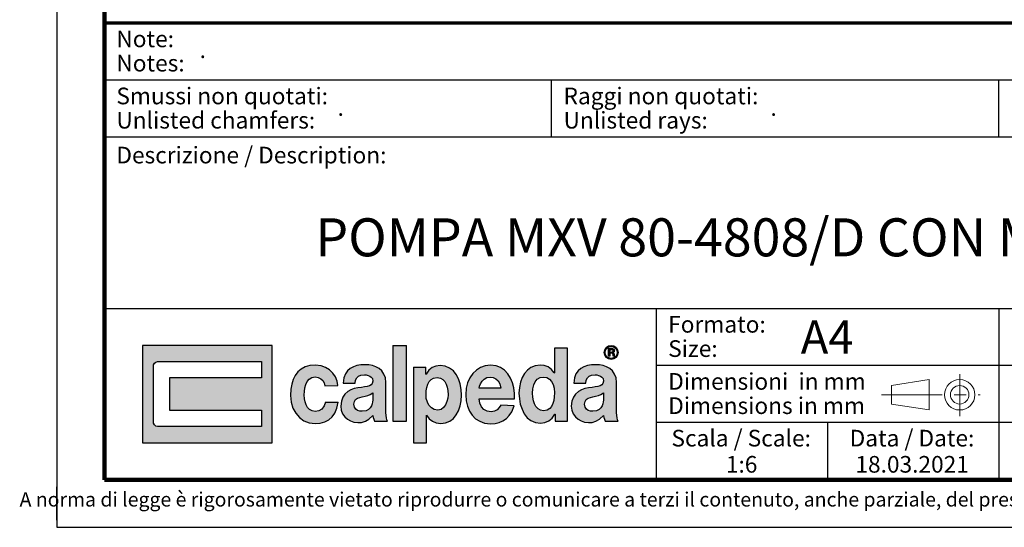
# Model space of a CAD drawing. Units: millimetres. Extents: x -4 to 213, y 0 to 297.
# Drawn here: x -4 to 100, y 0 to 53 of the extents above; entities that cross this region are included whole.
import ezdxf

# ---------------------------------------------------------------- set-up
doc = ezdxf.new("R2010")
doc.units = ezdxf.units.MM
doc.linetypes.add('CENTER', pattern=[10.16, 6.35, -1.27, 1.27, -1.27])
doc.layers.add('FORMAT', color=7, linetype='Continuous')
doc.styles.add('SLDTEXTSTYLE0', font='TXT', dxfattribs={"width": 0.605})
doc.styles.add('SLDTEXTSTYLE7', font='TXT', dxfattribs={"width": 0.670574})

# ---------------------------------------------------------------- blocks, each defined once
blk = doc.blocks.new('Logo Calpeda')
at = {"layer": 'FORMAT'}
h = blk.add_hatch(color=256, dxfattribs=at)
h.paths.add_polyline_path([(4, 14.11), (4, 3.89), (17.64, 3.89), (17.64, 14.11)], flags=0)
h.paths.add_polyline_path([(6.84, 10.7), (6.84, 7.3), (16.5, 7.3), (16.5, 5.59), (5.56, 5.59), (5.4, 5.64), (5.26, 5.76), (5.17, 5.94), (5.14, 6.16), (5.14, 11.84), (5.17, 12.06), (5.26, 12.24), (5.4, 12.36), (5.56, 12.41), (16.5, 12.41), (16.5, 10.7)], flags=0)
for points in [[(31.74, 14.11), (30.3, 14.11), (30.3, 6.16), (31.74, 6.16)], [(24.21, 7.01), (24.42, 7.51), (24.56, 8.17), (23.23, 8.17), (23.1, 7.75), (22.86, 7.43), (22.54, 7.23), (22.15, 7.17), (21.82, 7.23), (21.55, 7.37), (21.34, 7.59), (21.19, 7.87), (21.08, 8.18), (21.02, 8.52), (20.99, 8.92), (21.01, 9.29), (21.07, 9.66), (21.17, 10.01), (21.32, 10.32), (21.53, 10.57), (21.8, 10.74), (22.16, 10.8), (22.47, 10.75), (22.73, 10.62), (22.94, 10.42), (23.08, 10.18), (23.18, 9.86), (24.53, 9.92), (24.45, 10.37), (24.27, 10.8), (24, 11.2), (23.65, 11.54), (23.23, 11.81), (22.76, 11.98), (22.17, 12.05), (21.6, 12), (21.11, 11.86), (20.69, 11.63), (20.34, 11.33), (20.06, 10.96), (19.84, 10.53), (19.69, 10.05), (19.6, 9.52), (19.57, 8.87), (19.63, 8.16), (19.81, 7.52), (20.1, 6.98), (20.49, 6.53), (20.97, 6.19), (21.52, 5.98), (22.14, 5.91), (22.68, 5.95), (23.15, 6.08), (23.57, 6.3), (23.93, 6.61)]]:
    blk.add_hatch(color=256, dxfattribs=at).paths.add_polyline_path(points, flags=0)
h = blk.add_hatch(color=256, dxfattribs=at)
h.paths.add_polyline_path([(47.29, 11.23), (47.28, 11.23), (47, 11.6), (46.64, 11.85), (46.23, 11.99), (45.79, 12.04), (45.28, 11.98), (44.83, 11.8), (44.45, 11.53), (44.14, 11.16), (43.9, 10.73), (43.72, 10.24), (43.61, 9.7), (43.57, 9.1), (43.61, 8.5), (43.71, 7.93), (43.89, 7.4), (44.13, 6.92), (44.44, 6.52), (44.83, 6.22), (45.29, 6.02), (45.82, 5.95), (46.28, 6.01), (46.69, 6.18), (47.04, 6.47), (47.34, 6.9), (47.36, 6.9), (47.36, 6.16), (48.67, 6.16), (48.67, 13.83), (47.29, 13.83)], flags=0)
h.paths.add_polyline_path([(47.15, 10), (47.25, 9.62), (47.29, 9.12), (47.28, 8.72), (47.23, 8.34), (47.14, 8), (47, 7.7), (46.8, 7.47), (46.53, 7.32), (46.16, 7.25), (45.83, 7.31), (45.57, 7.46), (45.35, 7.68), (45.2, 7.98), (45.09, 8.31), (45.02, 8.68), (45, 9.11), (45.03, 9.56), (45.12, 9.96), (45.27, 10.3), (45.49, 10.56), (45.78, 10.73), (46.16, 10.79), (46.49, 10.73), (46.77, 10.57), (46.99, 10.32)], flags=0)
h = blk.add_hatch(color=256, dxfattribs=at)
edge = h.paths.add_edge_path(flags=0)
edge.add_arc((53.26, 13.38), 0.735, 0, 360)
edge = h.paths.add_edge_path(flags=0)
edge.add_arc((53.26, 13.38), 0.633, 0, 360)
h = blk.add_hatch(color=256, dxfattribs=at)
edge = h.paths.add_edge_path(flags=0)
edge.add_spline(control_points=[(53.22, 13.29), (53.29, 13.29), (53.39, 13.3), (53.47, 13.15), (53.45, 13.04), (53.46, 12.99), (53.46, 12.98)], knot_values=[0, 0, 0, 0, 0.343257, 0.665648, 0.908396, 1, 1, 1, 1], weights=[1, 1, 1, 1, 1, 1, 1], degree=3, periodic=0)
edge.add_line((53.46, 12.98), (53.6, 12.98))
edge.add_spline(control_points=[(53.6, 12.98), (53.58, 13.03), (53.61, 13.19), (53.52, 13.34), (53.4, 13.35)], knot_values=[0, 0, 0, 0, 0.356274, 1, 1, 1, 1], weights=[1, 1, 1, 1, 1], degree=3, periodic=0)
edge.add_spline(control_points=[(53.4, 13.35), (53.47, 13.35), (53.58, 13.41), (53.6, 13.56), (53.58, 13.68), (53.48, 13.76), (53.37, 13.78), (53.29, 13.78), (53.25, 13.78)], knot_values=[0, 0, 0, 0, 0.26111, 0.379659, 0.541524, 0.691593, 0.806087, 0.967459, 0.967459, 0.967459, 0.967459], weights=[1, 1, 1, 1, 1, 1, 1, 1, 1], degree=3, periodic=0)
edge.add_line((53.25, 13.78), (52.97, 13.78))
edge.add_line((52.97, 13.78), (52.97, 12.98))
edge.add_line((52.97, 12.98), (53.11, 12.98))
edge.add_line((53.11, 12.98), (53.11, 13.29))
edge.add_line((53.11, 13.29), (53.22, 13.29))
edge = h.paths.add_edge_path(flags=0)
edge.add_line((53.11, 13.68), (53.23, 13.68))
edge.add_spline(control_points=[(53.23, 13.68), (53.3, 13.68), (53.4, 13.69), (53.48, 13.53), (53.4, 13.39), (53.29, 13.39), (53.24, 13.39)], knot_values=[0, 0, 0, 0, 0.295699, 0.511642, 0.734811, 1, 1, 1, 1], weights=[1, 1, 1, 1, 1, 1, 1], degree=3, periodic=0)
edge.add_line((53.24, 13.39), (53.11, 13.39))
edge.add_line((53.11, 13.39), (53.11, 13.68))
h = blk.add_hatch(dxfattribs=at)
h.set_pattern_fill('STEEL', color=256, style=0)
h.set_pattern_definition([(45, (0, 0), (-2.24506, 2.24506), []), (45, (0, 1.5875), (-2.24506, 2.24506), [])])
edge = h.paths.add_edge_path(flags=0)
edge.add_spline(control_points=[(53.46, 12.98), (53.46, 12.99), (53.45, 13.04), (53.47, 13.15), (53.39, 13.3), (53.29, 13.29), (53.22, 13.29)], knot_values=[0, 0, 0, 0, 0.091604, 0.334352, 0.656743, 1, 1, 1, 1], weights=[1, 1, 1, 1, 1, 1, 1], degree=3, periodic=0)
edge.add_line((53.22, 13.29), (53.11, 13.29))
edge.add_line((53.11, 13.29), (53.11, 12.98))
edge.add_line((53.11, 12.98), (52.97, 12.98))
edge.add_line((52.97, 12.98), (52.97, 13.78))
edge.add_line((52.97, 13.78), (53.25, 13.78))
edge.add_spline(control_points=[(53.25, 13.78), (53.29, 13.78), (53.37, 13.78), (53.48, 13.76), (53.58, 13.68), (53.6, 13.56), (53.58, 13.41), (53.47, 13.35), (53.4, 13.35)], knot_values=[0, 0, 0, 0, 0.161372, 0.275866, 0.425935, 0.5878, 0.706349, 0.967459, 0.967459, 0.967459, 0.967459], weights=[1, 1, 1, 1, 1, 1, 1, 1, 1], degree=3, periodic=0)
edge.add_spline(control_points=[(53.4, 13.35), (53.52, 13.34), (53.61, 13.19), (53.58, 13.03), (53.6, 12.98)], knot_values=[0, 0, 0, 0, 0.643726, 1, 1, 1, 1], weights=[1, 1, 1, 1, 1], degree=3, periodic=0)
edge.add_line((53.6, 12.98), (53.46, 12.98))
edge = h.paths.add_edge_path(flags=0)
edge.add_spline(control_points=[(53.24, 13.39), (53.29, 13.39), (53.4, 13.39), (53.48, 13.53), (53.4, 13.69), (53.3, 13.68), (53.23, 13.68)], knot_values=[0, 0, 0, 0, 0.265189, 0.488358, 0.704301, 1, 1, 1, 1], weights=[1, 1, 1, 1, 1, 1, 1], degree=3, periodic=0)
edge.add_line((53.23, 13.68), (53.11, 13.68))
edge.add_line((53.11, 13.68), (53.11, 13.39))
edge.add_line((53.11, 13.39), (53.24, 13.39))
h = blk.add_hatch(color=256, dxfattribs=at)
h.paths.add_polyline_path([(28.24, 6.55), (28.32, 6.35), (28.38, 6.16), (29.76, 6.16), (29.69, 6.31), (29.64, 6.5), (29.6, 6.74), (29.58, 7.05), (29.59, 7.44), (29.59, 10.23), (29.53, 10.71), (29.38, 11.1), (29.15, 11.43), (28.86, 11.68), (28.52, 11.87), (28.16, 12), (27.8, 12.07), (27.41, 12.09), (26.96, 12.07), (26.54, 11.99), (26.16, 11.87), (25.83, 11.69), (25.54, 11.44), (25.32, 11.12), (25.17, 10.72), (25.08, 10.16), (26.35, 10.16), (26.4, 10.48), (26.52, 10.72), (26.7, 10.89), (26.94, 10.99), (27.32, 11.02), (27.51, 11.01), (27.7, 10.97), (27.89, 10.9), (28.04, 10.79), (28.16, 10.63), (28.2, 10.35), (28.15, 10.12), (28.03, 9.96), (27.85, 9.86), (27.61, 9.79), (27.33, 9.75), (27.02, 9.71), (26.62, 9.65), (26.26, 9.58), (25.9, 9.45), (25.57, 9.26), (25.28, 9.01), (25.05, 8.68), (24.9, 8.27), (24.83, 7.74), (24.88, 7.31), (25.03, 6.94), (25.26, 6.62), (25.54, 6.37), (25.87, 6.19), (26.22, 6.06), (26.62, 6), (27.03, 6.03), (27.43, 6.14), (27.79, 6.35), (28.2, 6.74)], flags=0)
h.paths.add_polyline_path([(27.93, 8.95), (28.2, 9.12), (28.2, 8.53), (28.2, 8.38), (28.18, 8.18), (28.14, 7.97), (28.06, 7.75), (27.93, 7.55), (27.75, 7.38), (27.49, 7.25), (27.1, 7.2), (26.84, 7.22), (26.61, 7.29), (26.41, 7.42), (26.27, 7.62), (26.22, 7.94), (26.27, 8.23), (26.4, 8.44), (26.6, 8.57), (26.83, 8.66), (27.09, 8.73), (27.39, 8.79), (27.67, 8.86)], flags=0)
h = blk.add_hatch(color=256, dxfattribs=at)
h.paths.add_polyline_path([(33.78, 11.84), (32.48, 11.84), (32.48, 3.89), (33.84, 3.89), (33.84, 6.78), (33.86, 6.78), (34.14, 6.41), (34.48, 6.14), (34.87, 5.97), (35.35, 5.91), (35.85, 5.97), (36.29, 6.15), (36.67, 6.44), (36.97, 6.81), (37.21, 7.25), (37.38, 7.75), (37.49, 8.3), (37.52, 8.89), (37.49, 9.49), (37.39, 10.07), (37.22, 10.59), (36.98, 11.06), (36.67, 11.44), (36.28, 11.74), (35.82, 11.93), (35.27, 12), (34.83, 11.95), (34.44, 11.79), (34.09, 11.52), (33.8, 11.1), (33.78, 11.1)], flags=0)
h.paths.add_polyline_path([(35.65, 7.59), (35.38, 7.39), (35.04, 7.31), (34.67, 7.37), (34.36, 7.56), (34.11, 7.83), (33.94, 8.17), (33.83, 8.55), (33.8, 8.93), (33.82, 9.33), (33.88, 9.7), (33.98, 10.03), (34.13, 10.32), (34.33, 10.55), (34.6, 10.69), (34.97, 10.75), (35.31, 10.69), (35.57, 10.55), (35.78, 10.33), (35.93, 10.05), (36.03, 9.73), (36.09, 9.37), (36.11, 8.93), (36.09, 8.58), (36, 8.21), (35.86, 7.87)], flags=0)
h = blk.add_hatch(color=256, dxfattribs=at)
h.paths.add_polyline_path([(42.82, 7.15), (43.05, 7.75), (41.65, 7.82), (41.5, 7.58), (41.27, 7.36), (40.98, 7.21), (40.63, 7.14), (40.22, 7.22), (39.89, 7.39), (39.63, 7.67), (39.46, 8.03), (39.37, 8.5), (43.11, 8.5), (43.11, 9.08), (43.03, 9.65), (42.89, 10.19), (42.67, 10.69), (42.39, 11.13), (42.05, 11.5), (41.64, 11.78), (41.16, 11.97), (40.58, 12.04), (40.03, 11.98), (39.53, 11.8), (39.09, 11.53), (38.71, 11.16), (38.4, 10.71), (38.17, 10.19), (38.03, 9.62), (37.97, 8.93), (38.01, 8.3), (38.14, 7.72), (38.36, 7.21), (38.65, 6.77), (39.01, 6.41), (39.44, 6.14), (39.94, 5.96), (40.58, 5.89), (41.05, 5.92), (41.48, 6.02), (41.88, 6.18), (42.24, 6.42), (42.55, 6.74)], flags=0)
h.paths.add_polyline_path([(41.54, 10.09), (41.67, 9.61), (39.38, 9.61), (39.43, 9.84), (39.53, 10.09), (39.7, 10.35), (39.92, 10.57), (40.2, 10.73), (40.55, 10.79), (40.87, 10.74), (41.15, 10.61), (41.37, 10.4)], flags=0)
h = blk.add_hatch(color=256, dxfattribs=at)
h.paths.add_polyline_path([(52.48, 6.55), (52.55, 6.35), (52.62, 6.16), (54, 6.16), (53.93, 6.31), (53.88, 6.5), (53.84, 6.74), (53.82, 7.05), (53.83, 7.44), (53.83, 10.23), (53.77, 10.71), (53.62, 11.1), (53.39, 11.43), (53.1, 11.68), (52.76, 11.87), (52.4, 12), (52.03, 12.07), (51.65, 12.09), (51.2, 12.07), (50.78, 11.99), (50.4, 11.87), (50.07, 11.69), (49.78, 11.44), (49.56, 11.12), (49.41, 10.72), (49.32, 10.16), (50.58, 10.16), (50.64, 10.48), (50.76, 10.72), (50.94, 10.89), (51.18, 10.99), (51.56, 11.02), (51.74, 11.01), (51.94, 10.97), (52.12, 10.9), (52.28, 10.79), (52.4, 10.63), (52.44, 10.35), (52.39, 10.12), (52.27, 9.96), (52.09, 9.86), (51.85, 9.79), (51.57, 9.75), (51.26, 9.71), (50.86, 9.65), (50.5, 9.58), (50.14, 9.45), (49.81, 9.26), (49.52, 9.01), (49.29, 8.68), (49.14, 8.27), (49.07, 7.74), (49.12, 7.31), (49.27, 6.94), (49.5, 6.62), (49.78, 6.37), (50.11, 6.19), (50.46, 6.06), (50.86, 6), (51.27, 6.03), (51.66, 6.14), (52.03, 6.35), (52.44, 6.74)], flags=0)
h.paths.add_polyline_path([(52.17, 8.95), (52.44, 9.12), (52.44, 8.53), (52.44, 8.38), (52.42, 8.18), (52.38, 7.97), (52.3, 7.75), (52.17, 7.55), (51.98, 7.38), (51.73, 7.25), (51.34, 7.2), (51.08, 7.22), (50.84, 7.29), (50.65, 7.42), (50.51, 7.62), (50.46, 7.94), (50.51, 8.23), (50.64, 8.44), (50.84, 8.57), (51.07, 8.66), (51.33, 8.73), (51.62, 8.79), (51.91, 8.86)], flags=0)
at = {"layer": 'FORMAT', "color": 7, "linetype": 'Continuous', "lineweight": 25}
for p, q in [((4, 14.11), (4, 3.89)), ((17.64, 14.11), (4, 14.11)), ((17.64, 3.89), (17.64, 14.11)), ((30.3, 14.11), (31.74, 14.11)), ((30.3, 14.11), (30.3, 6.16)), ((31.74, 6.16), (31.74, 14.11)), ((48.67, 13.83), (47.29, 13.83)), ((47.29, 13.83), (47.29, 11.23)), ((48.67, 6.16), (48.67, 13.83)), ((52.97, 12.98), (52.97, 13.78)), ((52.97, 13.78), (53.25, 13.78)), ((53.11, 13.68), (53.11, 13.39)), ((53.23, 13.68), (53.11, 13.68)), ((53.11, 12.98), (52.97, 12.98)), ((53.11, 13.39), (53.24, 13.39)), ((53.11, 13.29), (53.11, 12.98)), ((53.22, 13.29), (53.11, 13.29)), ((53.6, 12.98), (53.46, 12.98)), ((5.14, 11.84), (5.17, 12.06)), ((5.14, 6.16), (5.14, 11.84)), ((5.17, 12.06), (5.26, 12.24)), ((5.26, 12.24), (5.4, 12.36)), ((5.4, 12.36), (5.56, 12.41)), ((5.56, 12.41), (16.5, 12.41)), ((16.5, 12.41), (16.5, 10.7)), ((20.69, 11.63), (20.34, 11.33)), ((21.11, 11.86), (20.69, 11.63)), ((21.6, 12), (21.11, 11.86)), ((22.17, 12.05), (21.6, 12)), ((22.76, 11.98), (22.17, 12.05)), ((23.23, 11.81), (22.76, 11.98)), ((23.65, 11.54), (23.23, 11.81)), ((24, 11.2), (23.65, 11.54)), ((25.54, 11.44), (25.32, 11.12)), ((25.83, 11.69), (25.54, 11.44)), ((26.16, 11.87), (25.83, 11.69)), ((26.54, 11.99), (26.16, 11.87)), ((26.96, 12.07), (26.54, 11.99)), ((27.41, 12.09), (26.96, 12.07)), ((27.8, 12.07), (27.41, 12.09)), ((28.16, 12), (27.8, 12.07)), ((28.52, 11.87), (28.16, 12)), ((28.86, 11.68), (28.52, 11.87)), ((29.15, 11.43), (28.86, 11.68)), ((29.38, 11.1), (29.15, 11.43)), ((32.48, 11.84), (33.78, 11.84)), ((32.48, 11.84), (32.48, 3.89)), ((33.78, 11.1), (33.78, 11.84)), ((34.09, 11.52), (33.8, 11.1)), ((34.44, 11.79), (34.09, 11.52)), ((34.83, 11.95), (34.44, 11.79)), ((35.27, 12), (34.83, 11.95)), ((35.82, 11.93), (35.27, 12)), ((36.28, 11.74), (35.82, 11.93)), ((36.67, 11.44), (36.28, 11.74)), ((36.98, 11.06), (36.67, 11.44)), ((39.09, 11.53), (38.71, 11.16)), ((39.53, 11.8), (39.09, 11.53)), ((40.03, 11.98), (39.53, 11.8)), ((40.58, 12.04), (40.03, 11.98)), ((41.16, 11.97), (40.58, 12.04)), ((41.64, 11.78), (41.16, 11.97)), ((42.05, 11.5), (41.64, 11.78)), ((42.39, 11.13), (42.05, 11.5)), ((44.45, 11.53), (44.14, 11.16)), ((44.83, 11.8), (44.45, 11.53)), ((45.28, 11.98), (44.83, 11.8)), ((45.79, 12.04), (45.28, 11.98)), ((46.23, 11.99), (45.79, 12.04)), ((46.64, 11.85), (46.23, 11.99)), ((47, 11.6), (46.64, 11.85)), ((47.28, 11.23), (47, 11.6)), ((49.78, 11.44), (49.56, 11.12)), ((50.07, 11.69), (49.78, 11.44)), ((50.4, 11.87), (50.07, 11.69)), ((50.78, 11.99), (50.4, 11.87)), ((51.2, 12.07), (50.78, 11.99)), ((51.65, 12.09), (51.2, 12.07)), ((52.03, 12.07), (51.65, 12.09)), ((52.4, 12), (52.03, 12.07)), ((52.76, 11.87), (52.4, 12)), ((53.1, 11.68), (52.76, 11.87)), ((53.39, 11.43), (53.1, 11.68)), ((53.62, 11.1), (53.39, 11.43)), ((16.5, 10.7), (6.84, 10.7)), ((6.84, 10.7), (6.84, 7.3)), ((19.84, 10.53), (19.69, 10.05)), ((20.06, 10.96), (19.84, 10.53)), ((20.34, 11.33), (20.06, 10.96)), ((21.32, 10.32), (21.53, 10.57)), ((21.53, 10.57), (21.8, 10.74)), ((21.8, 10.74), (22.16, 10.8)), ((22.16, 10.8), (22.47, 10.75)), ((22.47, 10.75), (22.73, 10.62)), ((22.73, 10.62), (22.94, 10.42)), ((22.94, 10.42), (23.08, 10.18)), ((24.27, 10.8), (24, 11.2)), ((24.45, 10.37), (24.27, 10.8)), ((24.53, 9.92), (24.45, 10.37)), ((25.17, 10.72), (25.08, 10.16)), ((25.32, 11.12), (25.17, 10.72)), ((26.35, 10.16), (26.4, 10.48)), ((26.4, 10.48), (26.52, 10.72)), ((26.52, 10.72), (26.7, 10.89)), ((26.7, 10.89), (26.94, 10.99)), ((26.94, 10.99), (27.32, 11.02)), ((27.32, 11.02), (27.51, 11.01)), ((27.51, 11.01), (27.7, 10.97)), ((27.7, 10.97), (27.89, 10.9)), ((27.89, 10.9), (28.04, 10.79)), ((28.04, 10.79), (28.16, 10.63)), ((28.2, 10.35), (28.15, 10.12)), ((28.16, 10.63), (28.2, 10.35)), ((29.53, 10.71), (29.38, 11.1)), ((29.59, 10.23), (29.53, 10.71)), ((33.78, 11.1), (33.8, 11.1)), ((34.13, 10.32), (34.33, 10.55)), ((34.33, 10.55), (34.6, 10.69)), ((34.6, 10.69), (34.97, 10.75)), ((34.97, 10.75), (35.31, 10.69)), ((35.31, 10.69), (35.57, 10.55)), ((35.57, 10.55), (35.78, 10.33)), ((37.22, 10.59), (36.98, 11.06)), ((37.39, 10.07), (37.22, 10.59)), ((38.4, 10.71), (38.17, 10.19)), ((38.71, 11.16), (38.4, 10.71)), ((39.53, 10.09), (39.7, 10.35)), ((39.7, 10.35), (39.92, 10.57)), ((39.92, 10.57), (40.2, 10.73)), ((40.2, 10.73), (40.55, 10.79)), ((40.55, 10.79), (40.87, 10.74)), ((40.87, 10.74), (41.15, 10.61)), ((41.15, 10.61), (41.37, 10.4)), ((41.37, 10.4), (41.54, 10.09)), ((42.67, 10.69), (42.39, 11.13)), ((42.89, 10.19), (42.67, 10.69)), ((43.9, 10.73), (43.72, 10.24)), ((44.14, 11.16), (43.9, 10.73)), ((45.27, 10.3), (45.49, 10.56)), ((45.49, 10.56), (45.78, 10.73)), ((45.78, 10.73), (46.16, 10.79)), ((46.16, 10.79), (46.49, 10.73)), ((46.49, 10.73), (46.77, 10.57)), ((46.77, 10.57), (46.99, 10.32)), ((49.41, 10.72), (49.32, 10.16)), ((49.56, 11.12), (49.41, 10.72)), ((50.58, 10.16), (50.64, 10.48)), ((50.64, 10.48), (50.76, 10.72)), ((50.76, 10.72), (50.94, 10.89)), ((50.94, 10.89), (51.18, 10.99)), ((51.18, 10.99), (51.56, 11.02)), ((51.56, 11.02), (51.74, 11.01)), ((51.74, 11.01), (51.94, 10.97)), ((51.94, 10.97), (52.12, 10.9)), ((52.12, 10.9), (52.28, 10.79)), ((52.28, 10.79), (52.4, 10.63)), ((52.44, 10.35), (52.39, 10.12)), ((52.4, 10.63), (52.44, 10.35)), ((53.77, 10.71), (53.62, 11.1)), ((53.83, 10.23), (53.77, 10.71)), ((19.6, 9.52), (19.57, 8.87)), ((19.69, 10.05), (19.6, 9.52)), ((21.01, 9.29), (21.07, 9.66)), ((21.07, 9.66), (21.17, 10.01)), ((21.17, 10.01), (21.32, 10.32)), ((23.08, 10.18), (23.18, 9.86)), ((23.18, 9.86), (24.53, 9.92)), ((25.08, 10.16), (26.35, 10.16)), ((25.9, 9.45), (25.57, 9.26)), ((26.26, 9.58), (25.9, 9.45)), ((26.62, 9.65), (26.26, 9.58)), ((27.02, 9.71), (26.62, 9.65)), ((27.33, 9.75), (27.02, 9.71)), ((27.61, 9.79), (27.33, 9.75)), ((27.85, 9.86), (27.61, 9.79)), ((28.03, 9.96), (27.85, 9.86)), ((28.15, 10.12), (28.03, 9.96)), ((29.59, 7.44), (29.59, 10.23)), ((33.8, 8.93), (33.82, 9.33)), ((33.82, 9.33), (33.88, 9.7)), ((33.88, 9.7), (33.98, 10.03)), ((33.98, 10.03), (34.13, 10.32)), ((35.78, 10.33), (35.93, 10.05)), ((35.93, 10.05), (36.03, 9.73)), ((36.03, 9.73), (36.09, 9.37)), ((36.09, 9.37), (36.11, 8.93)), ((37.49, 9.49), (37.39, 10.07)), ((37.52, 8.89), (37.49, 9.49)), ((38.03, 9.62), (37.97, 8.93)), ((38.17, 10.19), (38.03, 9.62)), ((39.38, 9.61), (39.43, 9.84)), ((41.67, 9.61), (39.38, 9.61)), ((39.43, 9.84), (39.53, 10.09)), ((41.54, 10.09), (41.67, 9.61)), ((43.03, 9.65), (42.89, 10.19)), ((43.11, 9.08), (43.03, 9.65)), ((43.61, 9.7), (43.57, 9.1)), ((43.72, 10.24), (43.61, 9.7)), ((45, 9.11), (45.03, 9.56)), ((45.03, 9.56), (45.12, 9.96)), ((45.12, 9.96), (45.27, 10.3)), ((46.99, 10.32), (47.15, 10)), ((47.15, 10), (47.25, 9.62)), ((47.25, 9.62), (47.29, 9.12)), ((49.32, 10.16), (50.58, 10.16)), ((50.14, 9.45), (49.81, 9.26)), ((50.5, 9.58), (50.14, 9.45)), ((50.86, 9.65), (50.5, 9.58)), ((51.26, 9.71), (50.86, 9.65)), ((51.57, 9.75), (51.26, 9.71)), ((51.85, 9.79), (51.57, 9.75)), ((52.09, 9.86), (51.85, 9.79)), ((52.27, 9.96), (52.09, 9.86)), ((52.39, 10.12), (52.27, 9.96)), ((53.83, 7.44), (53.83, 10.23)), ((19.57, 8.87), (19.63, 8.16)), ((20.99, 8.92), (21.01, 9.29)), ((21.02, 8.52), (20.99, 8.92)), ((21.08, 8.18), (21.02, 8.52)), ((25.05, 8.68), (24.9, 8.27)), ((25.28, 9.01), (25.05, 8.68)), ((25.57, 9.26), (25.28, 9.01)), ((26.27, 8.23), (26.4, 8.44)), ((26.4, 8.44), (26.6, 8.57)), ((26.6, 8.57), (26.83, 8.66)), ((26.83, 8.66), (27.09, 8.73)), ((27.09, 8.73), (27.39, 8.79)), ((27.39, 8.79), (27.67, 8.86)), ((27.67, 8.86), (27.93, 8.95)), ((27.93, 8.95), (28.2, 9.12)), ((28.2, 8.38), (28.18, 8.18)), ((28.2, 9.12), (28.2, 8.53)), ((28.2, 8.53), (28.2, 8.38)), ((33.83, 8.55), (33.8, 8.93)), ((33.94, 8.17), (33.83, 8.55)), ((36.09, 8.58), (36, 8.21)), ((36.11, 8.93), (36.09, 8.58)), ((37.38, 7.75), (37.49, 8.3)), ((37.49, 8.3), (37.52, 8.89)), ((37.97, 8.93), (38.01, 8.3)), ((38.01, 8.3), (38.14, 7.72)), ((39.46, 8.03), (39.37, 8.5)), ((39.37, 8.5), (43.11, 8.5)), ((43.11, 8.5), (43.11, 9.08)), ((43.57, 9.1), (43.61, 8.5)), ((43.61, 8.5), (43.71, 7.93)), ((45.02, 8.68), (45, 9.11)), ((45.09, 8.31), (45.02, 8.68)), ((45.2, 7.98), (45.09, 8.31)), ((47.23, 8.34), (47.14, 8)), ((47.28, 8.72), (47.23, 8.34)), ((47.29, 9.12), (47.28, 8.72)), ((49.29, 8.68), (49.14, 8.27)), ((49.52, 9.01), (49.29, 8.68)), ((49.81, 9.26), (49.52, 9.01)), ((50.51, 8.23), (50.64, 8.44)), ((50.64, 8.44), (50.84, 8.57)), ((50.84, 8.57), (51.07, 8.66)), ((51.07, 8.66), (51.33, 8.73)), ((51.33, 8.73), (51.62, 8.79)), ((51.62, 8.79), (51.91, 8.86)), ((51.91, 8.86), (52.17, 8.95)), ((52.17, 8.95), (52.44, 9.12)), ((52.44, 8.38), (52.42, 8.18)), ((52.44, 9.12), (52.44, 8.53)), ((52.44, 8.53), (52.44, 8.38)), ((6.84, 7.3), (16.5, 7.3)), ((16.5, 7.3), (16.5, 5.59)), ((19.63, 8.16), (19.81, 7.52)), ((19.81, 7.52), (20.1, 6.98)), ((21.19, 7.87), (21.08, 8.18)), ((21.34, 7.59), (21.19, 7.87)), ((21.55, 7.37), (21.34, 7.59)), ((21.82, 7.23), (21.55, 7.37)), ((22.86, 7.43), (22.54, 7.23)), ((23.1, 7.75), (22.86, 7.43)), ((23.23, 8.17), (23.1, 7.75)), ((23.23, 8.17), (24.56, 8.17)), ((24.21, 7.01), (24.42, 7.51)), ((24.42, 7.51), (24.56, 8.17)), ((24.9, 8.27), (24.83, 7.74)), ((24.83, 7.74), (24.88, 7.31)), ((24.88, 7.31), (25.03, 6.94)), ((26.22, 7.94), (26.27, 8.23)), ((26.27, 7.62), (26.22, 7.94)), ((26.41, 7.42), (26.27, 7.62)), ((26.61, 7.29), (26.41, 7.42)), ((26.84, 7.22), (26.61, 7.29)), ((27.49, 7.25), (27.1, 7.2)), ((27.75, 7.38), (27.49, 7.25)), ((27.93, 7.55), (27.75, 7.38)), ((28.06, 7.75), (27.93, 7.55)), ((28.14, 7.97), (28.06, 7.75)), ((28.18, 8.18), (28.14, 7.97)), ((29.58, 7.05), (29.59, 7.44)), ((34.11, 7.83), (33.94, 8.17)), ((34.36, 7.56), (34.11, 7.83)), ((34.67, 7.37), (34.36, 7.56)), ((35.04, 7.31), (34.67, 7.37)), ((35.38, 7.39), (35.04, 7.31)), ((35.65, 7.59), (35.38, 7.39)), ((35.86, 7.87), (35.65, 7.59)), ((36, 8.21), (35.86, 7.87)), ((36.97, 6.81), (37.21, 7.25)), ((37.21, 7.25), (37.38, 7.75)), ((38.14, 7.72), (38.36, 7.21)), ((39.63, 7.67), (39.46, 8.03)), ((39.89, 7.39), (39.63, 7.67)), ((40.22, 7.22), (39.89, 7.39)), ((41.27, 7.36), (40.98, 7.21)), ((41.5, 7.58), (41.27, 7.36)), ((41.65, 7.82), (41.5, 7.58)), ((43.05, 7.75), (41.65, 7.82)), ((42.82, 7.15), (43.05, 7.75)), ((43.71, 7.93), (43.89, 7.4)), ((43.89, 7.4), (44.13, 6.92)), ((45.35, 7.68), (45.2, 7.98)), ((45.57, 7.46), (45.35, 7.68)), ((45.83, 7.31), (45.57, 7.46)), ((46.16, 7.25), (45.83, 7.31)), ((46.53, 7.32), (46.16, 7.25)), ((46.8, 7.47), (46.53, 7.32)), ((47, 7.7), (46.8, 7.47)), ((47.14, 8), (47, 7.7)), ((49.14, 8.27), (49.07, 7.74)), ((49.07, 7.74), (49.12, 7.31)), ((49.12, 7.31), (49.27, 6.94)), ((50.46, 7.94), (50.51, 8.23)), ((50.51, 7.62), (50.46, 7.94)), ((50.65, 7.42), (50.51, 7.62)), ((50.84, 7.29), (50.65, 7.42)), ((51.08, 7.22), (50.84, 7.29)), ((51.73, 7.25), (51.34, 7.2)), ((51.98, 7.38), (51.73, 7.25)), ((52.17, 7.55), (51.98, 7.38)), ((52.3, 7.75), (52.17, 7.55)), ((52.38, 7.97), (52.3, 7.75)), ((52.42, 8.18), (52.38, 7.97)), ((53.82, 7.05), (53.83, 7.44)), ((20.1, 6.98), (20.49, 6.53)), ((20.49, 6.53), (20.97, 6.19)), ((22.15, 7.17), (21.82, 7.23)), ((22.54, 7.23), (22.15, 7.17)), ((23.15, 6.08), (23.57, 6.3)), ((23.57, 6.3), (23.93, 6.61)), ((23.93, 6.61), (24.21, 7.01)), ((25.03, 6.94), (25.26, 6.62)), ((25.26, 6.62), (25.54, 6.37)), ((25.54, 6.37), (25.87, 6.19)), ((27.1, 7.2), (26.84, 7.22)), ((27.43, 6.14), (27.79, 6.35)), ((27.79, 6.35), (28.2, 6.74)), ((28.2, 6.74), (28.24, 6.55)), ((28.24, 6.55), (28.32, 6.35)), ((28.32, 6.35), (28.38, 6.16)), ((29.6, 6.74), (29.58, 7.05)), ((29.64, 6.5), (29.6, 6.74)), ((29.69, 6.31), (29.64, 6.5)), ((29.76, 6.16), (29.69, 6.31)), ((33.84, 6.78), (33.86, 6.78)), ((33.84, 3.89), (33.84, 6.78)), ((33.86, 6.78), (34.14, 6.41)), ((34.14, 6.41), (34.48, 6.14)), ((36.29, 6.15), (36.67, 6.44)), ((36.67, 6.44), (36.97, 6.81)), ((38.36, 7.21), (38.65, 6.77)), ((38.65, 6.77), (39.01, 6.41)), ((39.01, 6.41), (39.44, 6.14)), ((40.63, 7.14), (40.22, 7.22)), ((40.98, 7.21), (40.63, 7.14)), ((41.88, 6.18), (42.24, 6.42)), ((42.24, 6.42), (42.55, 6.74)), ((42.55, 6.74), (42.82, 7.15)), ((44.13, 6.92), (44.44, 6.52)), ((44.44, 6.52), (44.83, 6.22)), ((44.83, 6.22), (45.29, 6.02)), ((46.69, 6.18), (47.04, 6.47)), ((47.04, 6.47), (47.34, 6.9)), ((47.34, 6.9), (47.36, 6.9)), ((47.36, 6.9), (47.36, 6.16)), ((49.27, 6.94), (49.5, 6.62)), ((49.5, 6.62), (49.78, 6.37)), ((49.78, 6.37), (50.11, 6.19)), ((51.34, 7.2), (51.08, 7.22)), ((51.66, 6.14), (52.03, 6.35)), ((52.03, 6.35), (52.44, 6.74)), ((52.44, 6.74), (52.48, 6.55)), ((52.48, 6.55), (52.55, 6.35)), ((52.55, 6.35), (52.62, 6.16)), ((53.84, 6.74), (53.82, 7.05)), ((53.88, 6.5), (53.84, 6.74)), ((53.93, 6.31), (53.88, 6.5)), ((54, 6.16), (53.93, 6.31)), ((5.17, 5.94), (5.14, 6.16)), ((5.26, 5.76), (5.17, 5.94)), ((5.4, 5.64), (5.26, 5.76)), ((5.56, 5.59), (5.4, 5.64)), ((16.5, 5.59), (5.56, 5.59)), ((20.97, 6.19), (21.52, 5.98)), ((21.52, 5.98), (22.14, 5.91)), ((22.14, 5.91), (22.68, 5.95)), ((22.68, 5.95), (23.15, 6.08)), ((25.87, 6.19), (26.22, 6.06)), ((26.22, 6.06), (26.62, 6)), ((26.62, 6), (27.03, 6.03)), ((27.03, 6.03), (27.43, 6.14)), ((28.38, 6.16), (29.76, 6.16)), ((30.3, 6.16), (31.74, 6.16)), ((34.48, 6.14), (34.87, 5.97)), ((34.87, 5.97), (35.35, 5.91)), ((35.35, 5.91), (35.85, 5.97)), ((35.85, 5.97), (36.29, 6.15)), ((39.44, 6.14), (39.94, 5.96)), ((39.94, 5.96), (40.58, 5.89)), ((40.58, 5.89), (41.05, 5.92)), ((41.05, 5.92), (41.48, 6.02)), ((41.48, 6.02), (41.88, 6.18)), ((45.29, 6.02), (45.82, 5.95)), ((45.82, 5.95), (46.28, 6.01)), ((46.28, 6.01), (46.69, 6.18)), ((47.36, 6.16), (48.67, 6.16)), ((50.11, 6.19), (50.46, 6.06)), ((50.46, 6.06), (50.86, 6)), ((50.86, 6), (51.27, 6.03)), ((51.27, 6.03), (51.66, 6.14)), ((52.62, 6.16), (54, 6.16)), ((4, 3.89), (17.64, 3.89)), ((32.48, 3.89), (33.84, 3.89))]:
    blk.add_line(p, q, dxfattribs=at)
at = {"layer": 'FORMAT', "color": 7, "lineweight": 25}
blk.add_line((47.28, 11.23), (47.29, 11.23), dxfattribs=at)
for radius in [0.735, 0.633]:
    blk.add_circle((53.26, 13.38), radius, dxfattribs=at)
for points, knots in [([(53.23, 13.68), (53.3, 13.68), (53.4, 13.69), (53.48, 13.53), (53.4, 13.39), (53.29, 13.39), (53.24, 13.39)], [0, 0, 0, 0, 0.295699, 0.511642, 0.734811, 1, 1, 1, 1]), ([(53.25, 13.78), (53.29, 13.78), (53.37, 13.78), (53.48, 13.76), (53.58, 13.68), (53.6, 13.56), (53.58, 13.41), (53.47, 13.35), (53.4, 13.35)], [0, 0, 0, 0, 0.1613721, 0.2758661, 0.4259353, 0.5877997, 0.7063493, 0.9674591, 0.9674591, 0.9674591, 0.9674591]), ([(53.46, 12.98), (53.46, 12.99), (53.45, 13.04), (53.47, 13.15), (53.39, 13.3), (53.29, 13.29), (53.22, 13.29)], [0, 0, 0, 0, 0.091604, 0.334352, 0.656743, 1, 1, 1, 1]), ([(53.4, 13.35), (53.52, 13.34), (53.61, 13.19), (53.58, 13.03), (53.6, 12.98)], [0, 0, 0, 0, 0.643726, 1, 1, 1, 1])]:
    blk.add_open_spline(points, degree=3, knots=knots, dxfattribs=at)
blk = doc.blocks.new('SW_NOTE_0')
at = {"color": 0, "linetype": 'Continuous', "lineweight": 0, "char_height": 1.75, "attachment_point": 1, "style": 'SLDTEXTSTYLE0'}
for s, insert in [('Note:', (0, 2.26)), ('Notes:', (0, -0.29))]:
    blk.add_mtext(s, dxfattribs=dict(at, insert=insert))
blk = doc.blocks.new('SW_NOTE_0_6')
at = {"color": 0, "linetype": 'Continuous', "lineweight": 0, "char_height": 1.75, "attachment_point": 1, "style": 'SLDTEXTSTYLE0'}
for s, insert in [('Formato:', (0, 2.26)), ('Size:', (0, -0.29))]:
    blk.add_mtext(s, dxfattribs=dict(at, insert=insert))
blk = doc.blocks.new('SW_NOTE_0_9')
at = {"color": 0, "linetype": 'Continuous', "lineweight": 0, "char_height": 1.75, "attachment_point": 1, "style": 'SLDTEXTSTYLE0'}
for s, insert in [('Raggi non quotati:', (0, 2.26)), ('Unlisted rays:', (0, -0.29))]:
    blk.add_mtext(s, dxfattribs=dict(at, insert=insert))
blk = doc.blocks.new('SW_NOTE_0_10')
at = {"color": 0, "linetype": 'Continuous', "lineweight": 0, "char_height": 1.75, "attachment_point": 1, "style": 'SLDTEXTSTYLE0'}
for s, insert in [('Smussi non quotati:', (0, 2.26)), ('Unlisted chamfers:', (0, -0.29))]:
    blk.add_mtext(s, dxfattribs=dict(at, insert=insert))
blk = doc.blocks.new('SW_NOTE_0_14')
at = {"color": 0, "linetype": 'Continuous', "lineweight": 0, "char_height": 1.75, "attachment_point": 1, "style": 'SLDTEXTSTYLE0'}
for s, insert in [('Dimensioni  in mm', (0, 2.26)), ('Dimensions in mm', (0, -0.29))]:
    blk.add_mtext(s, dxfattribs=dict(at, insert=insert))

msp = doc.modelspace()

# ---------------------------------------------------------------- linework, layer by layer
at = {"color": 7, "linetype": 'Continuous', "lineweight": 25}
for p, q in [((0, 297), (0, 0)), ((205, 47), (5, 47)), ((52, 41), (52, 47)), ((99, 41), (99, 47)), ((205, 41), (5, 41)), ((5, 23), (205.000206, 23)), ((63, 23), (63, 5.00011)), ((99, 23), (99, 4.999996)), ((205, 17), (63, 17)), ((146, 11), (63, 11)), ((81, 11), (81, 5.00011)), ((0, 0.75), (0, 4.249996)), ((0, 0), (210, 0))]:
    msp.add_line(p, q, dxfattribs=at)
at = {"color": 7, "linetype": 'Continuous', "lineweight": 140}
for p in [(5, 292), (205, 5)]:
    msp.add_line(p, (5, 5), dxfattribs=at)
at = {"color": 7, "linetype": 'Continuous', "lineweight": 70}
for p, q in [((5, 53), (5, 5)), ((205, 53), (5, 53))]:
    msp.add_line(p, q, dxfattribs=at)
at = {"color": 7, "linetype": 'Continuous', "lineweight": 18}
for p, q in [((87.73079, 14.902014), (91.682456, 15.528537)), ((91.682456, 12.330406), (91.682456, 15.528537)), ((87.73079, 14.902014), (87.73079, 12.956929)), ((87.73079, 12.956929), (91.682456, 12.330406))]:
    msp.add_line(p, q, dxfattribs=at)
at = {"color": 7, "linetype": 'CENTER', "lineweight": 18}
for p, q in [((94.890372, 11.684607), (94.890372, 16.080491)), ((86.682799, 13.929471), (97.037143, 13.929471))]:
    msp.add_line(p, q, dxfattribs=at)
at = {"color": 7, "linetype": 'Continuous', "lineweight": 18}
for radius in [1.599065, 0.972542]:
    msp.add_circle((94.890372, 13.929471), radius, dxfattribs=at)

# ---------------------------------------------------------------- block references
at = {"color": 7, "linetype": 'Continuous', "lineweight": 0}
for name, p in [('SW_NOTE_0', (6.25, 49.95)), ('SW_NOTE_0_10', (6.25, 43.95)), ('SW_NOTE_0_9', (53.25, 43.95)), ('SW_NOTE_0_6', (64.25, 19.95)), ('SW_NOTE_0_14', (64.25, 13.95))]:
    msp.add_blockref(name, p, dxfattribs=at)
at = {"layer": 'FORMAT'}
msp.add_blockref('Logo Calpeda', (5, 5), dxfattribs=at)

# ---------------------------------------------------------------- texts
at = {"color": 7, "linetype": 'Continuous', "lineweight": 0}
for s, insert, char_height, attachment_point, style in [('.', (15, 51.064855), 1.75, 1, 'SLDTEXTSTYLE0'), ('.', (29.5, 44.995452), 1.75, 1, 'SLDTEXTSTYLE0'), ('.', (75, 44.995452), 1.75, 1, 'SLDTEXTSTYLE0'), ('Descrizione / Description:', (6.25, 39.995452), 1.75, 1, 'SLDTEXTSTYLE0'), ('A4', (80.957465, 21.740904), 3.5, 2, 'SLDTEXTSTYLE0'), ('Scala / Scale:', (71.921007, 10.245452), 1.75, 2, 'SLDTEXTSTYLE0'), ('Data / Date:', (89.874826, 10.245452), 1.75, 2, 'SLDTEXTSTYLE0'), ('1:6', (71.969618, 7.495452), 1.75, 2, 'SLDTEXTSTYLE0'), ('18.03.2021', (89.890625, 7.495452), 1.75, 2, 'SLDTEXTSTYLE0'), ('A norma di legge è rigorosamente vietato riprodurre o comunicare a terzi il contenuto, anche parziale, del presente disegno / According to law is strictly forbidden any partial or total reproducution or comunication of this drawing', (104.599396, 3.683602), 1.5, 2, 'SLDTEXTSTYLE7')]:
    msp.add_mtext(s, dxfattribs=dict(at, insert=insert, char_height=char_height, attachment_point=attachment_point, style=style))
at = {"layer": 'FORMAT', "color": 7, "insert": (74.26528, 32.477167), "char_height": 4, "attachment_point": 2, "style": 'SLDTEXTSTYLE0'}
msp.add_mtext('POMPA MXV 80-4808/D CON MOTORE', dxfattribs=at)

doc.saveas('drawing.dxf')
